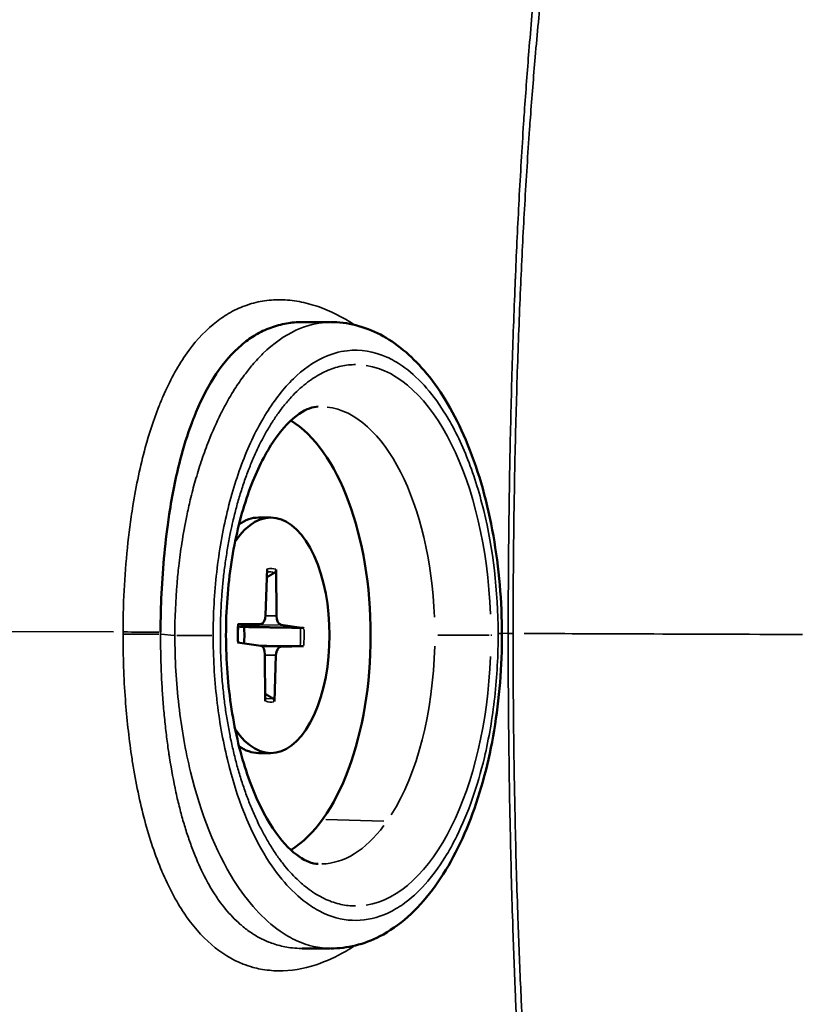
# Model space of a CAD drawing. Units: millimetres. Extents: x -3116 to 9239, y 0 to 5592.
# Drawn here: x -1343 to -1315, y 5049 to 5084 of the extents above; entities that cross this region are included whole.
import ezdxf

# ---------------------------------------------------------------- set-up
doc = ezdxf.new("R2010")
doc.units = ezdxf.units.MM
doc.layers.add('MD_Visible', color=7, linetype='Continuous', lineweight=50)
doc.layers.add('MD_Visible Narrow', color=7, linetype='Continuous', lineweight=35)
doc.styles.get("Standard").update_dxf_attribs({"font": 'arial.ttf'})
doc.dimstyles.get("Standard").update_dxf_attribs({"dimtxt": 200, "dimasz": 100, "dimexe": 0.18, "dimexo": 0.0625, "dimgap": 50, "dimtad": 1, "dimdec": 0, "dimlfac": 0.1, "dimrnd": 5, "dimzin": 0, "dimdsep": 46, "dimtxsty": 'Standard', "dimcen": 0.09, "dimadec": 0, "dimazin": 0, "dimtfac": 1, "dimtdec": 0, "dimtofl": 0, "dimtmove": 0, "dimatfit": 3, "dimfxl": 50, "dimfxlon": 1, "dimtolj": 1, "dimtzin": 0, "dimarcsym": 0})

# ---------------------------------------------------------------- blocks, each defined once
blk = doc.blocks.new('CustomObjectsInViewport5_0')
at = {"layer": 'MD_Visible'}
for p, q in [((2804.942, 2041.587), (2804.942, 2041.587)), ((2804.814, 2039.22), (2804.814, 2039.219)), ((2820.814, 2039.219), (2820.814, 2039.219)), ((2812.555, 2038.67), (2812.44, 2037.843)), ((2813.208, 2038.661), (2813.228, 2037.832)), ((2808.614, 2037.486), (2808.614, 2037.919)), ((2817.014, 2037.486), (2817.014, 2037.919)), ((2810.465, 2037.683), (2812.124, 2037.693)), ((2815.182, 2037.616), (2813.527, 2037.673)), ((2810.447, 2037.357), (2812.101, 2037.299)), ((2815.163, 2037.29), (2813.505, 2037.279)), ((2812.421, 2036.312), (2812.4, 2037.141)), ((2813.073, 2036.303), (2813.188, 2037.13))]:
    blk.add_line(p, q, dxfattribs=at)
at = {"layer": 'MD_Visible', "extrusion": (0, 0, -1)}
for centre, major_axis, start_param, end_param in [((2812.814, 2039.652), (-8, 0), 2.503078, 2.50308), ((2812.814, 2037.486), (-4.2, 0), 2.492044, 6.932734), ((2812.814, 2037.919), (-4.2, 0), 0, 0.338454), ((2812.814, 2037.919), (-4.2, 0), 2.803138, 3.141593), ((2812.814, 2039.109), (-1.366, 0), 4.492239, 4.927083)]:
    blk.add_ellipse(centre, major_axis=major_axis, ratio=0.5, start_param=start_param, end_param=end_param, dxfattribs=at)
at = {"layer": 'MD_Visible'}
for centre, major_axis, start_param, end_param in [((2812.814, 2037.919), (8, 0), 0.860264, 0.860274), ((2812.814, 2037.919), (8, 0), 2.723054, 2.723279), ((2812.814, 2037.919), (8, 0), 0.418056, 0.418274), ((2812.12, 2037.854), (0.321, 0), 4.724629, 6.21403), ((2813.549, 2037.834), (0.321, 0), 3.153832, 4.643234), ((2812.079, 2037.139), (0.321, 0), 0.01224, 1.501641), ((2813.508, 2037.119), (0.321, 0), 1.583036, 3.072437), ((2812.814, 2037.919), (8, 0), 3.433823, 5.990955)]:
    blk.add_ellipse(centre, major_axis=major_axis, ratio=0.5, start_param=start_param, end_param=end_param, dxfattribs=at)
for points in [[(2804.943, 2041.587), (2804.943, 2041.587), (2804.943, 2041.587), (2804.943, 2041.587)], [(2801.642, 2035.378), (2801.642, 2035.706), (2801.642, 2036.034), (2801.642, 2036.362)], [(2823.986, 2036.372), (2823.986, 2036.372), (2823.986, 2036.372), (2823.986, 2036.372)], [(2823.986, 2036.372), (2823.986, 2036.04), (2823.986, 2035.709), (2823.986, 2035.378)]]:
    blk.add_open_spline(points, degree=3, dxfattribs=at)
for points, knots in [([(2812.927, 2041.419), (2813.267, 2041.418), (2813.608, 2041.411), (2814.908, 2041.365), (2815.861, 2041.286), (2816.885, 2041.145), (2817.011, 2041.127), (2817.81, 2041.004), (2818.462, 2040.875), (2819.533, 2040.597), (2819.972, 2040.459), (2820.511, 2040.257), (2820.638, 2040.207), (2821.275, 2039.942), (2821.743, 2039.7), (2822.551, 2039.158), (2822.892, 2038.856), (2823.292, 2038.386), (2823.404, 2038.233), (2823.511, 2038.06), (2823.52, 2038.044), (2823.633, 2037.854), (2823.719, 2037.674), (2823.857, 2037.302), (2823.908, 2037.112), (2823.971, 2036.74), (2823.986, 2036.557), (2823.986, 2036.372)], [0, 0, 0, 0, 0.111097, 0.111097, 0.424287, 0.424287, 0.468527, 0.468527, 0.707461, 0.707461, 0.888944, 0.888944, 0.946619, 0.946619, 1.185239, 1.185239, 1.42367, 1.42367, 1.532111, 1.532111, 1.542882, 1.542882, 1.661465, 1.661465, 1.780032, 1.780032, 1.889361, 1.889361, 1.889361, 1.889361]), ([(2820.971, 2035.791), (2820.964, 2035.981), (2820.904, 2036.194), (2820.527, 2036.743), (2820.211, 2037.062), (2819.339, 2037.656), (2818.809, 2037.932), (2817.553, 2038.419), (2816.821, 2038.628), (2815.225, 2038.939), (2814.358, 2039.038), (2812.589, 2039.104), (2811.687, 2039.07), (2809.959, 2038.871), (2809.133, 2038.707), (2807.659, 2038.28), (2807.007, 2038.018), (2805.954, 2037.456), (2805.545, 2037.156), (2804.973, 2036.594), (2804.811, 2036.337), (2804.682, 2036.004), (2804.661, 2035.896), (2804.657, 2035.791)], [0.020163, 0.020163, 0.020163, 0.020163, 0.33029, 0.33029, 0.633059, 0.633059, 0.910905, 0.910905, 1.199132, 1.199132, 1.496096, 1.496096, 1.796762, 1.796762, 2.096182, 2.096182, 2.389119, 2.389119, 2.670971, 2.670971, 2.950496, 2.950496, 3.12143, 3.12143, 3.12143, 3.12143]), ([(2812.552, 2038.652), (2812.595, 2038.655), (2812.639, 2038.656), (2812.726, 2038.659), (2812.77, 2038.66), (2812.858, 2038.66), (2812.902, 2038.659), (2812.99, 2038.656), (2813.034, 2038.655), (2813.121, 2038.65), (2813.165, 2038.646), (2813.208, 2038.643)], [1.4290001, 1.4290001, 1.4290001, 1.4290001, 1.4852431, 1.4852431, 1.5422888, 1.5422888, 1.5993345, 1.5993345, 1.6563803, 1.6563803, 1.7133962, 1.7133962, 1.7133962, 1.7133962]), ([(2810.566, 2037.417), (2810.56, 2037.406), (2810.551, 2037.395), (2810.53, 2037.378), (2810.513, 2037.369), (2810.483, 2037.359), (2810.463, 2037.356), (2810.447, 2037.357)], [0.04519904, 0.04519904, 0.04519904, 0.04519904, 0.04916804, 0.04916804, 0.05411488, 0.05411488, 0.05910727, 0.05910727, 0.05910727, 0.05910727]), ([(2815.163, 2037.29), (2815.146, 2037.289), (2815.127, 2037.293), (2815.096, 2037.304), (2815.08, 2037.313), (2815.059, 2037.331), (2815.05, 2037.342), (2815.043, 2037.353)], [0.01971896, 0.01971896, 0.01971896, 0.01971896, 0.02471135, 0.02471135, 0.02965819, 0.02965819, 0.03362719, 0.03362719, 0.03362719, 0.03362719]), ([(2812.421, 2036.312), (2812.42, 2036.32), (2812.42, 2036.333), (2812.42, 2036.36), (2812.42, 2036.377), (2812.42, 2036.406), (2812.42, 2036.421), (2812.42, 2036.435)], [0.01971896, 0.01971896, 0.01971896, 0.01971896, 0.02471135, 0.02471135, 0.02965819, 0.02965819, 0.03362719, 0.03362719, 0.03362719, 0.03362719]), ([(2813.081, 2036.426), (2813.08, 2036.412), (2813.08, 2036.397), (2813.079, 2036.368), (2813.078, 2036.35), (2813.076, 2036.324), (2813.075, 2036.311), (2813.073, 2036.303)], [0.04519904, 0.04519904, 0.04519904, 0.04519904, 0.04916804, 0.04916804, 0.05411488, 0.05411488, 0.05910727, 0.05910727, 0.05910727, 0.05910727]), ([(2812.884, 2029.235), (2811.715, 2029.231), (2810.532, 2029.326), (2808.301, 2029.7), (2807.227, 2029.985), (2805.306, 2030.719), (2804.44, 2031.18), (2803.014, 2032.256), (2802.436, 2032.893), (2801.787, 2034.152), (2801.635, 2034.76), (2801.642, 2035.353)], [0, 0, 0, 0, 0.35047, 0.35047, 0.703199, 0.703199, 1.061863, 1.061863, 1.4276, 1.4276, 1.716878, 1.716878, 1.716878, 1.716878]), ([(2823.987, 2035.354), (2823.993, 2034.751), (2823.834, 2034.134), (2823.242, 2033.005), (2822.801, 2032.477), (2821.633, 2031.47), (2820.849, 2030.993), (2819.018, 2030.183), (2817.933, 2029.848), (2815.671, 2029.396), (2814.469, 2029.266), (2813.143, 2029.237), (2813.013, 2029.236), (2812.884, 2029.235)], [0, 0, 0, 0, 0.293277, 0.293277, 0.590454, 0.590454, 0.937467, 0.937467, 1.305434, 1.305434, 1.66445, 1.66445, 1.703435, 1.703435, 1.703435, 1.703435])]:
    blk.add_open_spline(points, degree=3, knots=knots, dxfattribs=at)
for points, weights in [([(2813.112, 2038.443), (2813.12, 2038.555), (2813.126, 2038.649)], [1, 1.07042648299, 1.13705741393]), ([(2813.081, 2036.426), (2813.1, 2037.693), (2813.112, 2038.443)], [1.00209918286, 1.03498149401, 1]), ([(2810.566, 2037.417), (2810.648, 2037.556), (2810.724, 2037.685)], [1.00209918286, 1.00667625767, 1.00993844206]), ([(2812.434, 2037.821), (2812.428, 2037.241), (2812.42, 2036.435)], [1.01662694699, 1.02276279757, 1.00209918286]), ([(2814.885, 2037.626), (2814.961, 2037.495), (2815.043, 2037.353)], [1.00995815916, 1.00669009835, 1.00209918286])]:
    blk.add_rational_spline(points, weights, degree=2, dxfattribs=at)
at = {"layer": 'MD_Visible Narrow'}
for p, q in [((2812.936, 2043.098), (2812.959, 2049.222)), ((2812.804, 2040.933), (2812.849, 2041.394)), ((2813.187, 2037.206), (2813.159, 2038.571)), ((2812.101, 2037.319), (2812.102, 2037.674)), ((2812.401, 2037.174), (2812.413, 2037.756)), ((2813.505, 2037.299), (2813.504, 2037.655)), ((2806.245, 2035.519), (2806.178, 2033.453)), ((2812.814, 2029.688), (2812.814, 2031.526)), ((2812.814, 2029.6), (2812.814, 2029.625)), ((2812.883, 2029.021), (2812.884, 2029.224)), ((2812.882, 2028.835), (2812.882, 2028.835)), ((2812.883, 2029.01), (2812.883, 2029.01))]:
    blk.add_line(p, q, dxfattribs=at)
for centre, major_axis, ratio, start_param, end_param in [((2812.855, 2041.919), (-0.001, -1), 0.003258, 3.793023, 5.160203), ((2812.776, 2040.658), (8.246, 0.012), 0.254672, 1.551716, 1.560492), ((2812.937, 2041.919), (-0.003, -1), 0.009614, 3.793046, 5.160211), ((2812.803, 2040.407), (-0.001, 1), 0.00104, 1.125212, 2.539426), ((2812.814, 2037.486), (2.382, 0), 0.5, 1.418523, 1.666154), ((2812.814, 2037.486), (2.382, 0), 0.5, 2.98932, 3.23695), ((2812.814, 2037.486), (2.382, 0), 0.5, 6.130912, 6.378542), ((2812.814, 2037.486), (2.382, 0), 0.5, 4.560116, 4.807746), ((2812.814, 2034.455), (9.658, 0), 0.5, 3.22013, 4.633851), ((2812.814, 2034.455), (9.658, 0), 0.5, 4.790928, 6.204645), ((2812.88, 2030.235), (-0.003, 1), 0.005662, 2.644278, 3.11756), ((2812.88, 2030.688), (-0.001, -2), 0.003815, 0.395241, 0.565991)]:
    blk.add_ellipse(centre, major_axis=major_axis, ratio=ratio, start_param=start_param, end_param=end_param, dxfattribs=at)
at = {"layer": 'MD_Visible Narrow', "extrusion": (0, 0, -1)}
for centre, major_axis, ratio, start_param, end_param in [((2812.796, 2039.619), (-7.607, -0.007), 0.236616, 1.578893, 1.587781), ((2812.814, 2037.55), (-2.264, 0), 0.5, 6.17707, 6.390132), ((2812.814, 2037.55), (-2.264, 0), 0.5, 3.091437, 3.304617), ((2812.814, 2037.55), (-2.264, 0), 0.5, 4.609078, 4.872616), ((2812.814, 2035.709), (-8.159, 0), 0.5, 5.695108, 6.271336), ((2812.814, 2035.709), (-8.159, 0), 0.5, 3.200978, 4.632841), ((2812.814, 2035.709), (-8.159, 0), 0.5, 4.759924, 5.61556), ((2812.88, 2030.688), (0.001, 2), 0.003826, 2.575602, 2.746351), ((2812.861, 1979.052), (0.06, 53.731), 0.001713, 5.536958, 5.878457)]:
    blk.add_ellipse(centre, major_axis=major_axis, ratio=ratio, start_param=start_param, end_param=end_param, dxfattribs=at)
at = {"layer": 'MD_Visible Narrow'}
for points, knots in [([(2758.206, 2016.746), (2758.206, 2017.527), (2758.224, 2018.285), (2758.293, 2019.765), (2758.345, 2020.486), (2758.485, 2021.883), (2758.572, 2022.559), (2758.746, 2023.644), (2758.823, 2024.065), (2758.951, 2024.69), (2758.996, 2024.9), (2759.183, 2025.718), (2759.34, 2026.306), (2759.689, 2027.443), (2759.881, 2027.991), (2760.301, 2029.05), (2760.528, 2029.562), (2760.86, 2030.231), (2760.949, 2030.405), (2761.207, 2030.886), (2761.38, 2031.189), (2761.841, 2031.946), (2762.138, 2032.39), (2762.77, 2033.25), (2763.105, 2033.667), (2763.81, 2034.476), (2764.181, 2034.867), (2764.614, 2035.29), (2764.656, 2035.331), (2765.049, 2035.708), (2765.414, 2036.036), (2766.221, 2036.716), (2766.666, 2037.066), (2767.598, 2037.752), (2768.084, 2038.087), (2769.045, 2038.711), (2769.517, 2039), (2770.06, 2039.317), (2770.114, 2039.348), (2770.715, 2039.695), (2771.282, 2040.005), (2772.463, 2040.618), (2773.076, 2040.921), (2774.351, 2041.519), (2775.013, 2041.815), (2776.158, 2042.303), (2776.627, 2042.497), (2777.349, 2042.786), (2777.593, 2042.882), (2778.583, 2043.267), (2779.354, 2043.553), (2780.565, 2043.98), (2780.984, 2044.124), (2781.82, 2044.404), (2782.236, 2044.541), (2783.531, 2044.956), (2784.439, 2045.232), (2785.687, 2045.59), (2785.991, 2045.676), (2786.967, 2045.947), (2787.654, 2046.13), (2789.396, 2046.576), (2790.479, 2046.834), (2791.706, 2047.106), (2791.797, 2047.126), (2792.944, 2047.378), (2794.042, 2047.604), (2796.177, 2048.005), (2797.194, 2048.182), (2798.55, 2048.397), (2798.849, 2048.443), (2799.994, 2048.614), (2800.863, 2048.735), (2802.318, 2048.916), (2802.885, 2048.982), (2804.099, 2049.112), (2804.745, 2049.175), (2806.018, 2049.286), (2806.644, 2049.334), (2807.553, 2049.395), (2807.829, 2049.412), (2808.455, 2049.447), (2808.805, 2049.465), (2809.778, 2049.508), (2810.405, 2049.53), (2811.665, 2049.557), (2812.299, 2049.563), (2812.941, 2049.562), (2812.951, 2049.562), (2812.96, 2049.562)], [-13.443005, -13.443005, -13.443005, -13.443005, -12.979763, -12.979763, -12.512882, -12.512882, -12.046504, -12.046504, -11.739051, -11.739051, -11.580352, -11.580352, -11.114745, -11.114745, -10.649291, -10.649291, -10.184396, -10.184396, -10.019658, -10.019658, -9.721011, -9.721011, -9.259466, -9.259466, -8.79786, -8.79786, -8.336461, -8.336461, -8.286222, -8.286222, -7.876607, -7.876607, -7.418128, -7.418128, -6.959299, -6.959299, -6.546544, -6.546544, -6.50104, -6.50104, -6.042768, -6.042768, -5.581934, -5.581934, -5.118137, -5.118137, -4.808069, -4.808069, -4.652657, -4.652657, -4.183408, -4.183408, -3.942511, -3.942511, -3.712741, -3.712741, -3.240157, -3.240157, -3.090439, -3.090439, -2.765528, -2.765528, -2.290198, -2.290198, -2.252248, -2.252248, -1.815115, -1.815115, -1.448746, -1.448746, -1.346626, -1.346626, -1.062013, -1.062013, -0.885659, -0.885659, -0.694, -0.694, -0.515094, -0.515094, -0.437826, -0.437826, -0.341549, -0.341549, -0.172136, -0.172136, -0.00256, -0.00256, 0, 0, 0, 0]), ([(2812.96, 2049.562), (2814.211, 2049.56), (2815.464, 2049.529), (2816.957, 2049.458), (2817.221, 2049.445), (2817.852, 2049.409), (2818.218, 2049.386), (2819.212, 2049.318), (2819.83, 2049.269), (2820.909, 2049.173), (2821.374, 2049.127), (2822.593, 2049.001), (2823.336, 2048.915), (2824.686, 2048.744), (2825.298, 2048.661), (2826.462, 2048.492), (2827.015, 2048.408), (2828.269, 2048.207), (2828.963, 2048.089), (2830.046, 2047.893), (2830.448, 2047.818), (2831.605, 2047.597), (2832.344, 2047.447), (2833.354, 2047.232), (2833.645, 2047.168), (2834.711, 2046.932), (2835.464, 2046.757), (2837.192, 2046.335), (2838.145, 2046.086), (2839.2, 2045.797), (2839.335, 2045.759), (2840.239, 2045.507), (2840.984, 2045.29), (2842.547, 2044.813), (2843.359, 2044.553), (2844.199, 2044.272), (2844.253, 2044.253), (2845.029, 2043.992), (2845.727, 2043.746), (2847.127, 2043.232), (2847.827, 2042.964), (2848.532, 2042.682), (2848.559, 2042.67), (2849.231, 2042.4), (2849.855, 2042.14), (2851.086, 2041.601), (2851.692, 2041.324), (2852.865, 2040.763), (2853.432, 2040.479), (2854.525, 2039.904), (2855.051, 2039.613), (2855.593, 2039.297), (2855.627, 2039.277), (2856.131, 2038.982), (2856.587, 2038.702), (2857.499, 2038.111), (2857.954, 2037.799), (2858.829, 2037.162), (2859.25, 2036.836), (2860.057, 2036.168), (2860.444, 2035.826), (2860.86, 2035.433), (2860.905, 2035.39), (2861.271, 2035.037), (2861.581, 2034.72), (2862.216, 2034.024), (2862.539, 2033.643), (2863.153, 2032.856), (2863.444, 2032.45), (2863.995, 2031.613), (2864.254, 2031.182), (2864.531, 2030.677), (2864.563, 2030.616), (2864.803, 2030.166), (2864.999, 2029.767), (2865.397, 2028.879), (2865.595, 2028.387), (2865.961, 2027.369), (2866.129, 2026.843), (2866.433, 2025.757), (2866.57, 2025.196), (2866.702, 2024.567), (2866.712, 2024.516), (2866.832, 2023.933), (2866.928, 2023.384), (2867.103, 2022.201), (2867.179, 2021.564), (2867.301, 2020.249), (2867.346, 2019.572), (2867.407, 2018.185), (2867.422, 2017.475), (2867.422, 2016.746)], [-13.396821, -13.396821, -13.396821, -13.396821, -13.061502, -13.061502, -12.98924, -12.98924, -12.887363, -12.887363, -12.709359, -12.709359, -12.571428, -12.571428, -12.34245, -12.34245, -12.144052, -12.144052, -11.95555, -11.95555, -11.706394, -11.706394, -11.555698, -11.555698, -11.26562, -11.26562, -11.14629, -11.14629, -10.823058, -10.823058, -10.378821, -10.378821, -10.313106, -10.313106, -9.936321, -9.936321, -9.496671, -9.496671, -9.46593, -9.46593, -9.059746, -9.059746, -8.62518, -8.62518, -8.607257, -8.607257, -8.192649, -8.192649, -7.76082, -7.76082, -7.329795, -7.329795, -6.900528, -6.900528, -6.872023, -6.872023, -6.472911, -6.472911, -6.04449, -6.04449, -5.615882, -5.615882, -5.187645, -5.187645, -5.135579, -5.135579, -4.759123, -4.759123, -4.329475, -4.329475, -3.898403, -3.898403, -3.467086, -3.467086, -3.408785, -3.408785, -3.034795, -3.034795, -2.601534, -2.601534, -2.168011, -2.168011, -1.73493, -1.73493, -1.697332, -1.697332, -1.301035, -1.301035, -0.866772, -0.866772, -0.431891, -0.431891, 0, 0, 0, 0]), ([(2812.854, 2042.758), (2812.464, 2042.759), (2812.072, 2042.752), (2811.292, 2042.724), (2810.903, 2042.703), (2809.841, 2042.624), (2809.177, 2042.552), (2808.447, 2042.444), (2808.361, 2042.431), (2807.552, 2042.302), (2806.857, 2042.158), (2805.561, 2041.812), (2804.953, 2041.607), (2804.396, 2041.372), (2804.394, 2041.371), (2803.834, 2041.134), (2803.331, 2040.87), (2802.459, 2040.282), (2802.084, 2039.955), (2801.474, 2039.25), (2801.242, 2038.871), (2801.039, 2038.353), (2801, 2038.234), (2800.943, 2038.027), (2800.923, 2037.941), (2800.866, 2037.643), (2800.845, 2037.427), (2800.839, 2036.769), (2800.913, 2036.318), (2801.178, 2035.51), (2801.34, 2035.153), (2801.606, 2034.696), (2801.669, 2034.593), (2801.739, 2034.488), (2801.741, 2034.484), (2801.743, 2034.481)], [-2.943342, -2.943342, -2.943342, -2.943342, -2.824114, -2.824114, -2.705264, -2.705264, -2.49506, -2.49506, -2.467058, -2.467058, -2.229082, -2.229082, -1.992258, -1.992258, -1.991476, -1.991476, -1.753535, -1.753535, -1.516052, -1.516052, -1.277783, -1.277783, -1.207981, -1.207981, -1.158807, -1.158807, -1.040035, -1.040035, -0.801039, -0.801039, -0.615592, -0.615592, -0.561822, -0.561822, -0.56007, -0.56007, -0.56007, -0.56007]), ([(2823.89, 2034.497), (2824.171, 2034.925), (2824.39, 2035.361), (2824.619, 2036.023), (2824.678, 2036.249), (2824.76, 2036.697), (2824.781, 2036.919), (2824.787, 2037.356), (2824.771, 2037.571), (2824.7, 2037.993), (2824.645, 2038.2), (2824.497, 2038.604), (2824.405, 2038.801), (2824.283, 2039.008), (2824.273, 2039.025), (2824.158, 2039.215), (2824.038, 2039.382), (2823.61, 2039.897), (2823.244, 2040.228), (2822.377, 2040.829), (2821.876, 2041.098), (2821.193, 2041.393), (2821.058, 2041.449), (2820.481, 2041.673), (2820.011, 2041.827), (2818.861, 2042.141), (2818.163, 2042.288), (2817.308, 2042.427), (2817.174, 2042.447), (2816.076, 2042.607), (2815.056, 2042.697), (2813.664, 2042.749), (2813.298, 2042.757), (2812.935, 2042.758)], [-2.363569, -2.363569, -2.363569, -2.363569, -2.136394, -2.136394, -2.018048, -2.018048, -1.899269, -1.899269, -1.780032, -1.780032, -1.661465, -1.661465, -1.542882, -1.542882, -1.532111, -1.532111, -1.42367, -1.42367, -1.185239, -1.185239, -0.946619, -0.946619, -0.888944, -0.888944, -0.707461, -0.707461, -0.468527, -0.468527, -0.424287, -0.424287, -0.111097, -0.111097, 0, 0, 0, 0]), ([(2801.642, 2036.362), (2801.642, 2036.371), (2801.642, 2036.379), (2801.642, 2036.387), (2801.643, 2036.496), (2801.649, 2036.605), (2801.66, 2036.712), (2801.67, 2036.803), (2801.683, 2036.894), (2801.7, 2036.983), (2801.716, 2037.063), (2801.734, 2037.143), (2801.756, 2037.221), (2801.779, 2037.302), (2801.804, 2037.382), (2801.833, 2037.461), (2801.844, 2037.491), (2801.855, 2037.521), (2801.867, 2037.55), (2801.915, 2037.672), (2801.971, 2037.792), (2802.035, 2037.91), (2802.099, 2038.028), (2802.171, 2038.143), (2802.251, 2038.256), (2802.331, 2038.369), (2802.418, 2038.479), (2802.513, 2038.587), (2802.594, 2038.677), (2802.679, 2038.766), (2802.769, 2038.853), (2802.945, 2039.022), (2803.14, 2039.183), (2803.352, 2039.334), (2803.418, 2039.381), (2803.485, 2039.427), (2803.554, 2039.472), (2803.734, 2039.589), (2803.926, 2039.701), (2804.129, 2039.808), (2804.386, 2039.942), (2804.66, 2040.067), (2804.951, 2040.185), (2805.103, 2040.247), (2805.26, 2040.307), (2805.42, 2040.364), (2805.578, 2040.421), (2805.739, 2040.474), (2805.903, 2040.526), (2806.064, 2040.576), (2806.229, 2040.625), (2806.397, 2040.671), (2806.479, 2040.693), (2806.562, 2040.715), (2806.645, 2040.736), (2806.83, 2040.783), (2807.019, 2040.828), (2807.211, 2040.869), (2807.607, 2040.956), (2808.019, 2041.031), (2808.441, 2041.097), (2808.486, 2041.104), (2808.531, 2041.111), (2808.577, 2041.118), (2808.656, 2041.13), (2808.736, 2041.142), (2808.816, 2041.153), (2809.013, 2041.181), (2809.212, 2041.206), (2809.412, 2041.229), (2809.618, 2041.253), (2809.827, 2041.275), (2810.037, 2041.294), (2810.247, 2041.314), (2810.458, 2041.331), (2810.672, 2041.345), (2810.881, 2041.36), (2811.092, 2041.373), (2811.303, 2041.383), (2811.454, 2041.39), (2811.605, 2041.396), (2811.756, 2041.401), (2811.973, 2041.409), (2812.19, 2041.414), (2812.407, 2041.416), (2812.555, 2041.418), (2812.704, 2041.419), (2812.852, 2041.419)], [1.035119, 1.035119, 1.035119, 1.035119, 1.039988, 1.039988, 1.039988, 1.104097, 1.104097, 1.104097, 1.1588, 1.1588, 1.1588, 1.207981, 1.207981, 1.207981, 1.258668, 1.258668, 1.258668, 1.277783, 1.277783, 1.277783, 1.356892, 1.356892, 1.356892, 1.436406, 1.436406, 1.436406, 1.515921, 1.515921, 1.515921, 1.582913, 1.582913, 1.582913, 1.713317, 1.713317, 1.713317, 1.753544, 1.753544, 1.753544, 1.858894, 1.858894, 1.858894, 1.991476, 1.991476, 1.991476, 2.061061, 2.061061, 2.061061, 2.129187, 2.129187, 2.129187, 2.196188, 2.196188, 2.196188, 2.22906, 2.22906, 2.22906, 2.301746, 2.301746, 2.301746, 2.451107, 2.451107, 2.451107, 2.467058, 2.467058, 2.467058, 2.49506, 2.49506, 2.49506, 2.563772, 2.563772, 2.563772, 2.634515, 2.634515, 2.634515, 2.705258, 2.705258, 2.705258, 2.774681, 2.774681, 2.774681, 2.824114, 2.824114, 2.824114, 2.89491, 2.89491, 2.89491, 2.943342, 2.943342, 2.943342, 2.943342]), ([(2812.802, 2040.908), (2811.969, 2040.907), (2810.283, 2040.811), (2807.11, 2040.25), (2804.115, 2039.055), (2802.567, 2037.652), (2802.066, 2036.858), (2801.761, 2036.263), (2801.646, 2035.755), (2801.642, 2035.353)], [-3.183322, -3.183322, -3.183322, -3.183322, -2.955942, -2.728562, -2.273802, -1.932731, -1.875886, -1.819041, -1.600372, -1.600372, -1.600372, -1.600372]), ([(2823.987, 2035.354), (2823.985, 2035.455), (2823.979, 2035.555), (2823.967, 2035.656), (2823.929, 2035.968), (2823.838, 2036.28), (2823.697, 2036.585), (2823.508, 2036.992), (2823.229, 2037.387), (2822.864, 2037.762), (2822.742, 2037.888), (2822.61, 2038.011), (2822.469, 2038.132), (2822.351, 2038.233), (2822.227, 2038.332), (2822.097, 2038.429), (2821.937, 2038.548), (2821.768, 2038.664), (2821.591, 2038.777), (2821.569, 2038.79), (2821.547, 2038.804), (2821.525, 2038.818), (2821.292, 2038.963), (2821.046, 2039.101), (2820.786, 2039.233), (2820.759, 2039.247), (2820.732, 2039.26), (2820.705, 2039.274), (2820.405, 2039.424), (2820.088, 2039.565), (2819.756, 2039.696), (2819.535, 2039.784), (2819.309, 2039.867), (2819.076, 2039.946), (2819.054, 2039.953), (2819.032, 2039.96), (2819.01, 2039.968), (2818.786, 2040.043), (2818.555, 2040.114), (2818.32, 2040.18), (2818.1, 2040.243), (2817.876, 2040.302), (2817.647, 2040.357), (2817.46, 2040.402), (2817.27, 2040.444), (2817.077, 2040.484), (2816.757, 2040.55), (2816.429, 2040.609), (2816.097, 2040.661), (2815.831, 2040.702), (2815.561, 2040.738), (2815.289, 2040.769), (2815.085, 2040.792), (2814.879, 2040.812), (2814.672, 2040.83), (2814.052, 2040.882), (2813.424, 2040.908), (2812.802, 2040.908)], [-1.585187, -1.585187, -1.585187, -1.585187, -1.530478, -1.530478, -1.530478, -1.360425, -1.360425, -1.360425, -1.133687, -1.133687, -1.133687, -1.057882, -1.057882, -1.057882, -0.994407, -0.994407, -0.994407, -0.916586, -0.916586, -0.916586, -0.90695, -0.90695, -0.90695, -0.80618, -0.80618, -0.80618, -0.795772, -0.795772, -0.795772, -0.680212, -0.680212, -0.680212, -0.603557, -0.603557, -0.603557, -0.596333, -0.596333, -0.596333, -0.522563, -0.522563, -0.522563, -0.453475, -0.453475, -0.453475, -0.396803, -0.396803, -0.396803, -0.302323, -0.302323, -0.302323, -0.226737, -0.226737, -0.226737, -0.169979, -0.169979, -0.169979, 0, 0, 0, 0]), ([(2812.88, 2029.369), (2812.122, 2029.367), (2810.587, 2029.448), (2808.051, 2029.885), (2806.148, 2030.551), (2804.36, 2031.545), (2803.419, 2032.385), (2802.562, 2033.856), (2802.552, 2034.926), (2803.028, 2035.854), (2803.485, 2036.577), (2804.894, 2037.856), (2807.62, 2038.943), (2810.509, 2039.453), (2812.045, 2039.541), (2812.803, 2039.541)], [0, 0, 0, 0, 0.22738, 0.45476, 0.795831, 0.909521, 1.250591, 1.364281, 1.819041, 1.875886, 1.932731, 2.273802, 2.728562, 2.955942, 3.183322, 3.183322, 3.183322, 3.183322]), ([(2812.814, 2039.284), (2812.645, 2039.284), (2812.475, 2039.282), (2812.13, 2039.273), (2811.957, 2039.266), (2811.61, 2039.247), (2811.435, 2039.236), (2811.15, 2039.212), (2811.04, 2039.202), (2810.753, 2039.174), (2810.576, 2039.154), (2810.223, 2039.108), (2810.046, 2039.083), (2809.695, 2039.026), (2809.52, 2038.996), (2809.27, 2038.948), (2809.194, 2038.932), (2808.947, 2038.881), (2808.777, 2038.843), (2808.442, 2038.762), (2808.275, 2038.719), (2807.947, 2038.628), (2807.786, 2038.579), (2807.468, 2038.478), (2807.311, 2038.425), (2807.004, 2038.314), (2806.854, 2038.256), (2806.56, 2038.136), (2806.416, 2038.074), (2806.177, 2037.964), (2806.08, 2037.918), (2805.85, 2037.803), (2805.72, 2037.734), (2805.468, 2037.592), (2805.346, 2037.519), (2805.111, 2037.37), (2804.999, 2037.294), (2804.782, 2037.139), (2804.679, 2037.06), (2804.482, 2036.9), (2804.389, 2036.818), (2804.212, 2036.653), (2804.128, 2036.569), (2803.994, 2036.425), (2803.941, 2036.364), (2803.82, 2036.217), (2803.754, 2036.131), (2803.632, 2035.957), (2803.577, 2035.869), (2803.477, 2035.693), (2803.432, 2035.605), (2803.351, 2035.427), (2803.316, 2035.337), (2803.257, 2035.159), (2803.233, 2035.07), (2803.194, 2034.894), (2803.179, 2034.805), (2803.16, 2034.629), (2803.156, 2034.541), (2803.156, 2034.455)], [-15.170842, -15.170842, -15.170842, -15.170842, -14.608482, -14.608482, -14.049282, -14.049282, -13.494098, -13.494098, -13.146312, -13.146312, -12.589231, -12.589231, -12.033806, -12.033806, -11.480305, -11.480305, -11.238394, -11.238394, -10.691896, -10.691896, -10.146381, -10.146381, -9.601652, -9.601652, -9.057639, -9.057639, -8.513997, -8.513997, -7.970538, -7.970538, -7.585687, -7.585687, -7.04302, -7.04302, -6.500175, -6.500175, -5.956997, -5.956997, -5.412851, -5.412851, -4.868124, -4.868124, -4.322032, -4.322032, -3.932874, -3.932874, -3.382694, -3.382694, -2.830845, -2.830845, -2.27704, -2.27704, -1.70778, -1.70778, -1.147611, -1.147611, -0.573805, -0.573805, 0, 0, 0, 0]), ([(2812.803, 2039.541), (2813.559, 2039.542), (2815.09, 2039.456), (2817.253, 2039.078), (2819.186, 2038.473), (2820.811, 2037.667), (2822.043, 2036.695), (2822.741, 2035.707), (2823.072, 2034.57), (2822.933, 2033.715), (2822.604, 2033.067), (2822.15, 2032.344), (2821.127, 2031.409), (2819.245, 2030.462), (2816.654, 2029.638), (2814.392, 2029.374), (2812.88, 2029.369)], [0, 0, 0, 0, 0.226737, 0.453475, 0.680212, 0.90695, 1.133687, 1.360425, 1.530478, 1.8139, 1.870584, 1.927268, 2.267375, 2.494112, 2.72085, 3.174324, 3.174324, 3.174324, 3.174324]), ([(2822.472, 2034.455), (2822.473, 2034.54), (2822.468, 2034.626), (2822.459, 2034.713), (2822.45, 2034.799), (2822.436, 2034.886), (2822.417, 2034.974), (2822.398, 2035.061), (2822.374, 2035.148), (2822.345, 2035.237), (2822.316, 2035.325), (2822.282, 2035.414), (2822.242, 2035.503), (2822.203, 2035.591), (2822.159, 2035.679), (2822.11, 2035.767), (2822.059, 2035.857), (2822.002, 2035.947), (2821.94, 2036.036), (2821.878, 2036.126), (2821.811, 2036.215), (2821.737, 2036.303), (2821.667, 2036.389), (2821.591, 2036.474), (2821.509, 2036.558), (2821.428, 2036.641), (2821.342, 2036.724), (2821.251, 2036.806), (2821.159, 2036.888), (2821.063, 2036.969), (2820.962, 2037.049), (2820.861, 2037.128), (2820.755, 2037.206), (2820.644, 2037.283), (2820.533, 2037.36), (2820.418, 2037.435), (2820.298, 2037.508), (2820.178, 2037.582), (2820.053, 2037.653), (2819.925, 2037.723), (2819.833, 2037.773), (2819.74, 2037.822), (2819.644, 2037.87), (2819.509, 2037.937), (2819.371, 2038.002), (2819.229, 2038.065), (2819.088, 2038.128), (2818.942, 2038.189), (2818.793, 2038.248), (2818.644, 2038.307), (2818.492, 2038.363), (2818.338, 2038.417), (2818.182, 2038.471), (2818.025, 2038.523), (2817.864, 2038.572), (2817.704, 2038.621), (2817.541, 2038.668), (2817.376, 2038.712), (2817.211, 2038.756), (2817.043, 2038.798), (2816.875, 2038.837), (2816.754, 2038.865), (2816.632, 2038.891), (2816.51, 2038.917), (2816.339, 2038.952), (2816.166, 2038.985), (2815.992, 2039.015), (2815.818, 2039.046), (2815.643, 2039.073), (2815.469, 2039.098), (2815.293, 2039.123), (2815.117, 2039.146), (2814.942, 2039.166), (2814.86, 2039.175), (2814.779, 2039.183), (2814.698, 2039.191), (2814.522, 2039.209), (2814.345, 2039.224), (2814.17, 2039.236), (2813.994, 2039.249), (2813.819, 2039.259), (2813.645, 2039.266), (2813.47, 2039.274), (2813.296, 2039.279), (2813.124, 2039.282), (2813.02, 2039.283), (2812.917, 2039.284), (2812.814, 2039.284)], [-30.341683, -30.341683, -30.341683, -30.341683, -29.776296, -29.776296, -29.776296, -29.214518, -29.214518, -29.214518, -28.655877, -28.655877, -28.655877, -28.094116, -28.094116, -28.094116, -27.541394, -27.541394, -27.541394, -26.975114, -26.975114, -26.975114, -26.408833, -26.408833, -26.408833, -25.862501, -25.862501, -25.862501, -25.317219, -25.317219, -25.317219, -24.772791, -24.772791, -24.772791, -24.229184, -24.229184, -24.229184, -23.686008, -23.686008, -23.686008, -23.143107, -23.143107, -23.143107, -22.75601, -22.75601, -22.75601, -22.213407, -22.213407, -22.213407, -21.670695, -21.670695, -21.670695, -21.127717, -21.127717, -21.127717, -20.583871, -20.583871, -20.583871, -20.039503, -20.039503, -20.039503, -19.49385, -19.49385, -19.49385, -19.103295, -19.103295, -19.103295, -18.554168, -18.554168, -18.554168, -18.003809, -18.003809, -18.003809, -17.451076, -17.451076, -17.451076, -17.195372, -17.195372, -17.195372, -16.63762, -16.63762, -16.63762, -16.077349, -16.077349, -16.077349, -15.512384, -15.512384, -15.512384, -15.170842, -15.170842, -15.170842, -15.170842]), ([(2812.883, 2029.01), (2812.335, 2029.01), (2811.786, 2029.009), (2810.69, 2029.004), (2810.142, 2029), (2809.515, 2028.994), (2809.434, 2028.993), (2808.344, 2028.982), (2807.34, 2028.967), (2806.199, 2028.944), (2806.053, 2028.941), (2804.781, 2028.914), (2803.673, 2028.885), (2801.739, 2028.823), (2800.908, 2028.792), (2799.864, 2028.749), (2799.641, 2028.739), (2798.396, 2028.684), (2797.391, 2028.634), (2795.678, 2028.536), (2794.96, 2028.491), (2794.019, 2028.428), (2793.783, 2028.411), (2792.62, 2028.328), (2791.713, 2028.256), (2790.177, 2028.12), (2789.538, 2028.06), (2788.686, 2027.973), (2788.463, 2027.949), (2787.401, 2027.835), (2786.582, 2027.739), (2785.209, 2027.56), (2784.644, 2027.48), (2783.877, 2027.366), (2783.665, 2027.334), (2782.697, 2027.182), (2781.961, 2027.055), (2780.761, 2026.828), (2780.286, 2026.731), (2779.598, 2026.584), (2779.379, 2026.536), (2778.484, 2026.332), (2777.829, 2026.169), (2776.823, 2025.894), (2776.456, 2025.788), (2775.848, 2025.603), (2775.602, 2025.525), (2774.762, 2025.25), (2774.19, 2025.044), (2773.39, 2024.729), (2773.144, 2024.628), (2772.609, 2024.399), (2772.323, 2024.27), (2771.528, 2023.894), (2771.037, 2023.639), (2770.443, 2023.302), (2770.318, 2023.229), (2769.856, 2022.954), (2769.531, 2022.746), (2768.784, 2022.236), (2768.373, 2021.927), (2767.966, 2021.593), (2767.949, 2021.579), (2767.558, 2021.254), (2767.204, 2020.931), (2766.516, 2020.244), (2766.184, 2019.879), (2765.559, 2019.119), (2765.266, 2018.724), (2764.855, 2018.11), (2764.723, 2017.901), (2764.469, 2017.475), (2764.346, 2017.259), (2763.993, 2016.597), (2763.777, 2016.141), (2763.382, 2015.199), (2763.203, 2014.712), (2762.903, 2013.768), (2762.777, 2013.314), (2762.65, 2012.786), (2762.635, 2012.722), (2762.497, 2012.123), (2762.393, 2011.574), (2762.222, 2010.445), (2762.155, 2009.865), (2762.059, 2008.674), (2762.029, 2008.063), (2762.018, 2007.438)], [-10.156777, -10.156777, -10.156777, -10.156777, -9.997633, -9.997633, -9.838855, -9.838855, -9.815391, -9.815391, -9.522259, -9.522259, -9.478827, -9.478827, -9.14587, -9.14587, -8.885843, -8.885843, -8.814873, -8.814873, -8.487987, -8.487987, -8.245947, -8.245947, -8.164791, -8.164791, -7.841995, -7.841995, -7.60384, -7.60384, -7.518938, -7.518938, -7.195611, -7.195611, -6.960842, -6.960842, -6.870262, -6.870262, -6.543429, -6.543429, -6.320091, -6.320091, -6.213532, -6.213532, -5.88067, -5.88067, -5.682488, -5.682488, -5.544292, -5.544292, -5.202632, -5.202632, -5.045669, -5.045669, -4.854884, -4.854884, -4.501196, -4.501196, -4.404887, -4.404887, -4.142128, -4.142128, -3.77888, -3.77888, -3.763251, -3.763251, -3.412564, -3.412564, -3.04389, -3.04389, -2.671971, -2.671971, -2.484815, -2.484815, -2.297411, -2.297411, -1.92066, -1.92066, -1.541588, -1.541588, -1.205738, -1.205738, -1.159878, -1.159878, -0.775625, -0.775625, -0.3884, -0.3884, 0, 0, 0, 0]), ([(2762.188, 2007.121), (2762.2, 2007.743), (2762.231, 2008.352), (2762.329, 2009.537), (2762.397, 2010.115), (2762.571, 2011.239), (2762.676, 2011.786), (2762.816, 2012.382), (2762.831, 2012.446), (2762.959, 2012.972), (2763.088, 2013.424), (2763.392, 2014.364), (2763.573, 2014.849), (2763.974, 2015.787), (2764.193, 2016.241), (2764.551, 2016.901), (2764.675, 2017.117), (2764.933, 2017.541), (2765.067, 2017.749), (2765.483, 2018.362), (2765.78, 2018.755), (2766.414, 2019.514), (2766.749, 2019.878), (2767.446, 2020.564), (2767.804, 2020.887), (2768.2, 2021.212), (2768.217, 2021.226), (2768.628, 2021.56), (2769.043, 2021.869), (2769.798, 2022.382), (2770.126, 2022.59), (2770.592, 2022.867), (2770.718, 2022.94), (2771.316, 2023.279), (2771.811, 2023.536), (2772.611, 2023.916), (2772.898, 2024.046), (2773.435, 2024.278), (2773.683, 2024.381), (2774.485, 2024.701), (2775.059, 2024.91), (2775.9, 2025.192), (2776.146, 2025.271), (2776.755, 2025.461), (2777.122, 2025.569), (2778.127, 2025.852), (2778.78, 2026.02), (2779.673, 2026.23), (2779.892, 2026.28), (2780.577, 2026.433), (2781.051, 2026.533), (2782.245, 2026.769), (2782.977, 2026.901), (2783.94, 2027.06), (2784.151, 2027.094), (2784.913, 2027.213), (2785.475, 2027.296), (2786.838, 2027.484), (2787.652, 2027.586), (2788.706, 2027.706), (2788.927, 2027.731), (2789.772, 2027.822), (2790.407, 2027.887), (2791.93, 2028.03), (2792.83, 2028.106), (2793.984, 2028.195), (2794.217, 2028.212), (2795.151, 2028.28), (2795.862, 2028.327), (2797.56, 2028.431), (2798.556, 2028.485), (2799.789, 2028.544), (2800.01, 2028.554), (2801.043, 2028.6), (2801.866, 2028.633), (2803.78, 2028.7), (2804.876, 2028.732), (2806.133, 2028.761), (2806.278, 2028.764), (2807.406, 2028.788), (2808.398, 2028.804), (2809.475, 2028.816), (2809.555, 2028.817), (2810.174, 2028.824), (2810.715, 2028.828), (2811.798, 2028.834), (2812.34, 2028.835), (2812.882, 2028.835)], [0, 0, 0, 0, 0.3884, 0.3884, 0.775625, 0.775625, 1.159878, 1.159878, 1.205738, 1.205738, 1.541588, 1.541588, 1.92066, 1.92066, 2.297411, 2.297411, 2.484815, 2.484815, 2.671971, 2.671971, 3.04389, 3.04389, 3.412564, 3.412564, 3.763251, 3.763251, 3.77888, 3.77888, 4.142128, 4.142128, 4.404887, 4.404887, 4.501196, 4.501196, 4.854884, 4.854884, 5.045669, 5.045669, 5.202632, 5.202632, 5.544292, 5.544292, 5.682488, 5.682488, 5.88067, 5.88067, 6.213532, 6.213532, 6.320091, 6.320091, 6.543429, 6.543429, 6.870262, 6.870262, 6.960842, 6.960842, 7.195611, 7.195611, 7.518938, 7.518938, 7.60384, 7.60384, 7.841995, 7.841995, 8.164791, 8.164791, 8.245947, 8.245947, 8.487987, 8.487987, 8.814873, 8.814873, 8.885843, 8.885843, 9.14587, 9.14587, 9.478827, 9.478827, 9.522259, 9.522259, 9.815391, 9.815391, 9.838855, 9.838855, 9.997633, 9.997633, 10.156777, 10.156777, 10.156777, 10.156777]), ([(2812.882, 2028.835), (2813.424, 2028.834), (2813.966, 2028.833), (2815.049, 2028.827), (2815.589, 2028.822), (2816.131, 2028.816), (2816.133, 2028.816), (2817.207, 2028.804), (2818.273, 2028.786), (2819.329, 2028.763), (2819.332, 2028.763), (2820.374, 2028.74), (2821.401, 2028.711), (2823.407, 2028.645), (2824.391, 2028.606), (2825.413, 2028.561), (2825.465, 2028.558), (2826.419, 2028.515), (2827.308, 2028.469), (2829.096, 2028.367), (2829.994, 2028.31), (2831.012, 2028.237), (2831.149, 2028.228), (2832.018, 2028.164), (2832.737, 2028.106), (2834.281, 2027.973), (2835.1, 2027.895), (2836.126, 2027.789), (2836.353, 2027.765), (2837.141, 2027.678), (2837.693, 2027.614), (2838.999, 2027.451), (2839.743, 2027.351), (2840.766, 2027.199), (2841.061, 2027.154), (2841.773, 2027.041), (2842.186, 2026.973), (2843.286, 2026.78), (2843.96, 2026.652), (2844.945, 2026.449), (2845.272, 2026.379), (2845.911, 2026.235), (2846.223, 2026.162), (2847.158, 2025.935), (2847.763, 2025.774), (2848.671, 2025.514), (2848.988, 2025.419), (2849.556, 2025.24), (2849.809, 2025.158), (2850.614, 2024.887), (2851.148, 2024.691), (2851.947, 2024.374), (2852.224, 2024.258), (2852.724, 2024.042), (2852.948, 2023.94), (2853.655, 2023.609), (2854.122, 2023.372), (2854.788, 2023.004), (2855.003, 2022.881), (2855.435, 2022.622), (2855.653, 2022.486), (2856.282, 2022.075), (2856.679, 2021.793), (2857.204, 2021.387), (2857.348, 2021.272), (2857.715, 2020.968), (2857.934, 2020.777), (2858.492, 2020.262), (2858.821, 2019.931), (2859.208, 2019.503), (2859.284, 2019.417), (2859.587, 2019.067), (2859.804, 2018.798), (2860.289, 2018.152), (2860.548, 2017.77), (2860.811, 2017.343), (2860.832, 2017.309), (2861.072, 2016.911), (2861.278, 2016.537), (2861.657, 2015.771), (2861.831, 2015.381), (2862.01, 2014.936), (2862.027, 2014.893), (2862.22, 2014.4), (2862.378, 2013.939), (2862.621, 2013.131), (2862.713, 2012.79), (2862.832, 2012.297), (2862.866, 2012.15), (2863.008, 2011.499), (2863.101, 2010.984), (2863.254, 2009.926), (2863.314, 2009.384), (2863.401, 2008.272), (2863.429, 2007.702), (2863.44, 2007.121)], [0.000051, 0.000051, 0.000051, 0.000051, 0.159278, 0.159278, 0.318119, 0.318119, 0.318757, 0.318757, 0.634237, 0.634237, 0.635242, 0.635242, 0.946715, 0.946715, 1.256762, 1.256762, 1.273394, 1.273394, 1.562047, 1.562047, 1.863866, 1.863866, 1.910995, 1.910995, 2.163676, 2.163676, 2.463737, 2.463737, 2.549676, 2.549676, 2.765051, 2.765051, 3.06697, 3.06697, 3.191266, 3.191266, 3.370002, 3.370002, 3.674932, 3.674932, 3.829806, 3.829806, 3.982862, 3.982862, 4.295136, 4.295136, 4.468627, 4.468627, 4.61219, 4.61219, 4.93384, 4.93384, 5.110912, 5.110912, 5.26005, 5.26005, 5.590674, 5.590674, 5.752876, 5.752876, 5.925267, 5.925267, 6.264022, 6.264022, 6.395658, 6.395658, 6.606086, 6.606086, 6.951039, 6.951039, 7.036957, 7.036957, 7.297777, 7.297777, 7.646493, 7.646493, 7.676638, 7.676638, 7.997518, 7.997518, 8.315624, 8.315624, 8.350293, 8.350293, 8.704292, 8.704292, 8.955286, 8.955286, 9.060686, 9.060686, 9.418679, 9.418679, 9.77875, 9.77875, 10.141519, 10.141519, 10.141519, 10.141519]), ([(2863.611, 2007.438), (2863.6, 2008.022), (2863.573, 2008.595), (2863.487, 2009.712), (2863.428, 2010.256), (2863.278, 2011.318), (2863.186, 2011.836), (2863.046, 2012.49), (2863.013, 2012.637), (2862.895, 2013.133), (2862.804, 2013.475), (2862.565, 2014.286), (2862.409, 2014.749), (2862.219, 2015.243), (2862.202, 2015.287), (2862.026, 2015.733), (2861.854, 2016.126), (2861.48, 2016.894), (2861.278, 2017.269), (2861.041, 2017.668), (2861.02, 2017.702), (2860.761, 2018.131), (2860.505, 2018.514), (2860.027, 2019.162), (2859.812, 2019.432), (2859.513, 2019.783), (2859.438, 2019.869), (2859.055, 2020.298), (2858.731, 2020.629), (2858.179, 2021.145), (2857.963, 2021.336), (2857.6, 2021.639), (2857.457, 2021.754), (2856.938, 2022.16), (2856.545, 2022.441), (2855.922, 2022.85), (2855.706, 2022.986), (2855.277, 2023.244), (2855.064, 2023.366), (2854.403, 2023.731), (2853.94, 2023.967), (2853.236, 2024.294), (2853.013, 2024.394), (2852.515, 2024.608), (2852.239, 2024.722), (2851.444, 2025.034), (2850.91, 2025.226), (2850.107, 2025.492), (2849.855, 2025.573), (2849.287, 2025.747), (2848.969, 2025.84), (2848.061, 2026.094), (2847.455, 2026.249), (2846.518, 2026.47), (2846.205, 2026.54), (2845.564, 2026.679), (2845.236, 2026.747), (2844.247, 2026.943), (2843.57, 2027.066), (2842.464, 2027.25), (2842.049, 2027.316), (2841.332, 2027.424), (2841.035, 2027.467), (2840.006, 2027.611), (2839.257, 2027.707), (2837.942, 2027.861), (2837.385, 2027.922), (2836.591, 2028.004), (2836.363, 2028.027), (2835.329, 2028.128), (2834.503, 2028.201), (2832.947, 2028.328), (2832.222, 2028.382), (2831.346, 2028.442), (2831.207, 2028.451), (2830.181, 2028.519), (2829.274, 2028.573), (2827.47, 2028.669), (2826.572, 2028.712), (2825.609, 2028.752), (2825.557, 2028.754), (2824.525, 2028.797), (2823.531, 2028.833), (2821.503, 2028.895), (2820.466, 2028.922), (2819.411, 2028.943), (2819.408, 2028.943), (2818.34, 2028.965), (2817.262, 2028.981), (2816.175, 2028.992), (2816.173, 2028.992), (2815.624, 2028.998), (2815.077, 2029.002), (2813.981, 2029.008), (2813.432, 2029.01), (2812.884, 2029.01)], [-10.141519, -10.141519, -10.141519, -10.141519, -9.77875, -9.77875, -9.418679, -9.418679, -9.060686, -9.060686, -8.955286, -8.955286, -8.704292, -8.704292, -8.350293, -8.350293, -8.315624, -8.315624, -7.997518, -7.997518, -7.676638, -7.676638, -7.646493, -7.646493, -7.297777, -7.297777, -7.036957, -7.036957, -6.951039, -6.951039, -6.606086, -6.606086, -6.395658, -6.395658, -6.264022, -6.264022, -5.925267, -5.925267, -5.752876, -5.752876, -5.590674, -5.590674, -5.26005, -5.26005, -5.110912, -5.110912, -4.93384, -4.93384, -4.61219, -4.61219, -4.468627, -4.468627, -4.295136, -4.295136, -3.982862, -3.982862, -3.829806, -3.829806, -3.674932, -3.674932, -3.370002, -3.370002, -3.191266, -3.191266, -3.06697, -3.06697, -2.765051, -2.765051, -2.549676, -2.549676, -2.463737, -2.463737, -2.163676, -2.163676, -1.910995, -1.910995, -1.863866, -1.863866, -1.562047, -1.562047, -1.273394, -1.273394, -1.256762, -1.256762, -0.946715, -0.946715, -0.635242, -0.635242, -0.634237, -0.634237, -0.318757, -0.318757, -0.318119, -0.318119, -0.159278, -0.159278, -0.000051, -0.000051, -0.000051, -0.000051])]:
    blk.add_open_spline(points, degree=3, knots=knots, dxfattribs=at)
blk.add_open_spline([(2801.642, 2036.362), (2801.642, 2036.362), (2801.642, 2036.362), (2801.642, 2036.362)], degree=3, dxfattribs=at)
blk = doc.blocks.new('*D4')
at = {"color": 0, "lineweight": -2, "transparency": 16777216}
for p, q in [((-2850.949, 5336.564), (-2850.949, 5386.744)), ((400.086, 5336.564), (400.086, 5386.744)), ((-2770.949, 5386.564), (320.086, 5386.564))]:
    blk.add_line(p, q, dxfattribs=at)
at = {"color": 0, "transparency": 16777216}
for points in [[(-2770.949, 5399.898), (-2770.949, 5373.231), (-2850.949, 5386.564)], [(320.086, 5399.898), (320.086, 5373.231), (400.086, 5386.564)]]:
    blk.add_solid(points, dxfattribs=at)
at = {"layer": 'Defpoints', "color": 0, "transparency": 16777216}
for p in [(400.086, 5386.564), (-2850.949, 4556.457), (400.086, 4556.478)]:
    blk.add_point(p, dxfattribs=at)
at = {"color": 0, "transparency": 16777216, "insert": (-1225.431, 5493.201), "char_height": 150, "attachment_point": 5}
blk.add_mtext('\\A1;325', dxfattribs=at)
blk = doc.blocks.new('*D5')
at = {"color": 0, "lineweight": -2, "transparency": 16777216}
for p, q in [((-2861.219, 5322.066), (-2911.399, 5322.066)), ((-2911.219, 5242.066), (-2911.219, 3870.848)), ((-2861.219, 3790.848), (-2911.399, 3790.848))]:
    blk.add_line(p, q, dxfattribs=at)
at = {"color": 0, "transparency": 16777216}
for points in [[(-2924.552, 5242.066), (-2897.886, 5242.066), (-2911.219, 5322.066)], [(-2924.552, 3870.848), (-2897.886, 3870.848), (-2911.219, 3790.848)]]:
    blk.add_solid(points, dxfattribs=at)
at = {"layer": 'Defpoints', "color": 0, "transparency": 16777216}
for p in [(-1226.046, 5322.066), (-2911.219, 3790.848), (-1226.046, 3790.848)]:
    blk.add_point(p, dxfattribs=at)
at = {"color": 0, "transparency": 16777216, "insert": (-3017.805, 4556.457), "char_height": 150, "attachment_point": 5, "rotation": 90}
blk.add_mtext('\\A1;155', dxfattribs=at)

msp = doc.modelspace()

# ---------------------------------------------------------------- block references
at = {"rotation": 90}
msp.add_blockref('CustomObjectsInViewport5_0', (703.336, 2249.642), dxfattribs=at)

# ---------------------------------------------------------------- dimensions: what is measured, and where the dimension line sits
dim = msp.add_linear_dim(base=(400.086, 5386.564), p1=(-2850.949, 4556.457), p2=(400.086, 4556.478), dimstyle='Standard', override={"dimtxt": 150, "dimasz": 80, "dimgap": 30, "dimlfac": 0.1})
dim.commit()
dim.dimension.update_dxf_attribs({"geometry": '*D4', "text_midpoint": (-1225.431, 5493.201)})
dim = msp.add_linear_dim(base=(-2911.219, 3790.848), p1=(-1226.046, 5322.066), p2=(-1226.046, 3790.848), angle=90, dimstyle='Standard', override={"dimtxt": 150, "dimasz": 80, "dimgap": 30})
dim.commit()
dim.dimension.update_dxf_attribs({"geometry": '*D5', "text_midpoint": (-3017.805, 4556.457)})

doc.saveas('drawing.dxf')
